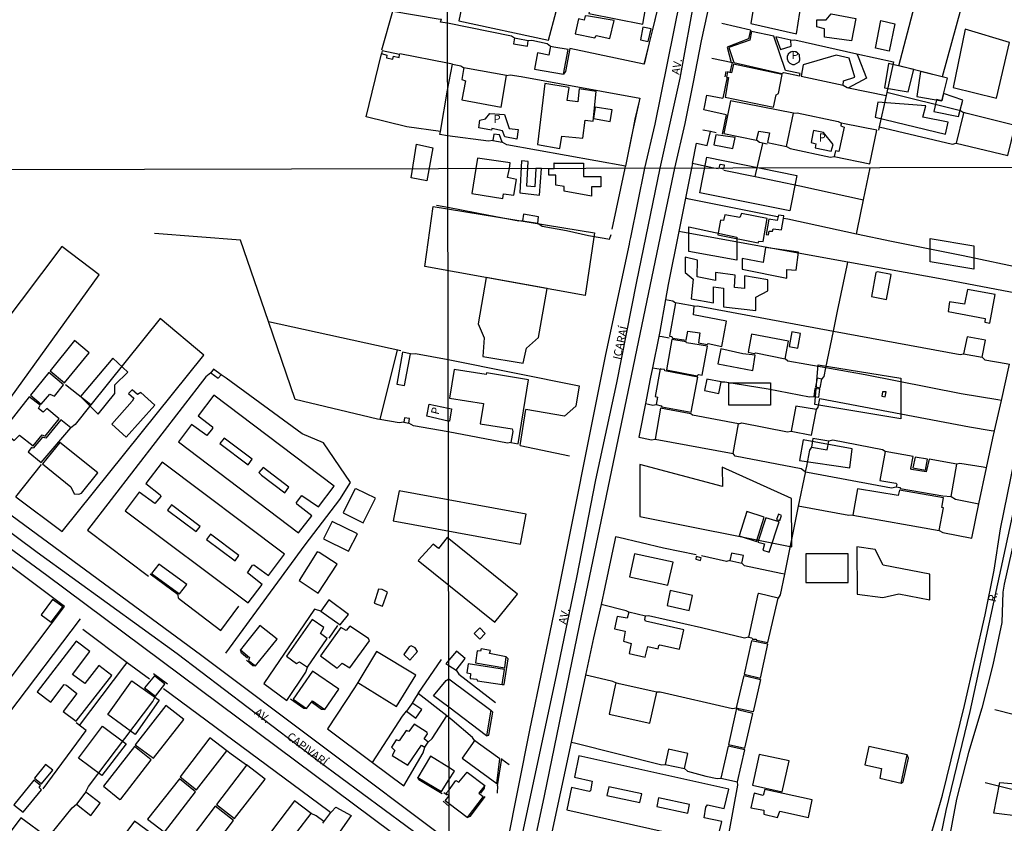
# Model space of a CAD drawing. Units: millimetres. Extents: x 175895 to 178313, y 1668726 to 1671506.
# Drawn here: x 176729 to 177033, y 1670743 to 1670992 of the extents above; entities that cross this region are included whole.
import ezdxf
from ezdxf.enums import TextEntityAlignment as Align

# ---------------------------------------------------------------- set-up
doc = ezdxf.new("R2010")
doc.units = ezdxf.units.MM
doc.header["$MEASUREMENT"] = 0
for name, color, linetype in [('EDIFICACAO_REFERENCIAL', 30, 'Continuous'), ('IMAGEM', 7, 'Continuous'), ('V-AREA_VERDE', 3, 'Continuous'), ('V-EDIFICACAO', 2, 'Continuous'), ('V-EIXO_DE_LOGRADOURO', 3, 'Continuous'), ('V-ESCADA', 253, 'Continuous'), ('V-LOTE', 1, 'Continuous'), ('V-NOME_DOS_LOGRADOUROS', 7, 'Continuous'), ('V-QUADRA', 21, 'Continuous'), ('V-TESTADA', 5, 'Continuous'), ('X-LIMITE_1000', 255, 'Continuous')]:
    doc.layers.add(name, color=color, linetype=linetype)
picture_1 = doc.add_image_def('image1.jpg', size_in_pixel=(4028, 4631))

msp = doc.modelspace()

# ---------------------------------------------------------------- linework, layer by layer
at = {"layer": 'EDIFICACAO_REFERENCIAL'}
for points in [[(177013.77, 1670973.91), (177000.38, 1670977.32), (177005.22, 1670995.83), (177005.22, 1670995.83), (177002.86, 1670996.87), (177004.45, 1671003.82), (177019.56, 1670995.01), (177013.77, 1670973.91)], [(176864.28, 1670991.23), (176892.05, 1670985.24), (176894.4, 1670994.13), (176866.27, 1671000.66), (176864.28, 1670991.23)], [(176954.6, 1670990.38), (176968.69, 1670987.26), (176970.3, 1670997.17), (176958.55, 1671000.23), (176957.94, 1670996.39), (176955.26, 1670996.67), (176955.6, 1670999.84), (176951.37, 1671000.29), (176950.98, 1670995.61), (176955.32, 1670994.89), (176954.6, 1670990.38)], [(176979.45, 1670993.45), (176987.03, 1670991.94), (176985.76, 1670985.12), (176977.42, 1670986.21), (176977.42, 1670988.82), (176974.98, 1670989.41), (176974.98, 1670991.52), (176977.93, 1670991.52), (176979.45, 1670993.45)], [(176994.78, 1670991.35), (176999.07, 1670990.34), (176997.39, 1670981.83), (176993.09, 1670982.76), (176994.78, 1670991.35)], [(177017.18, 1670970.63), (177030.56, 1670967.3), (177034.58, 1670984.58), (177020.89, 1670988.71), (177017.18, 1670970.63)], [(177003.19, 1670969.26), (177004.95, 1670976.16), (176997.18, 1670978.11), (176995.91, 1670970.53), (177003.19, 1670969.26)], [(177007.07, 1670975.61), (177005.87, 1670967.84), (177013.62, 1670966.57), (177015.39, 1670973.49), (177007.07, 1670975.61)], [(176888.67, 1670953.07), (176895.53, 1670951.76), (176896.14, 1670955.58), (176902.66, 1670954.98), (176903.36, 1670960.54), (176903.36, 1670960.54), (176905.79, 1670960.19), (176906.75, 1670969.4), (176901.52, 1670970.18), (176901.1, 1670966.22), (176897.76, 1670966.63), (176898.39, 1670970.6), (176890.84, 1670971.83), (176888.67, 1670953.07)], [(177011.96, 1670966.85), (177011.2, 1670963.24), (177018.81, 1670961.68), (177020.16, 1670966.72), (177014.19, 1670968.8), (177013.62, 1670966.57), (177011.97, 1670966.92)], [(177015.58, 1670959.92), (177007.76, 1670961.52), (177008.72, 1670964.95), (176993.84, 1670966.1), (176993.08, 1670961.52), (177014.82, 1670956.18), (177015.58, 1670959.92)], [(176851.2, 1670953.14), (176856.25, 1670952), (176854.41, 1670941.78), (176849.59, 1670942.69), (176851.2, 1670953.14)], [(176885.7, 1670947.8), (176883.64, 1670947.99), (176883.19, 1670938.03), (176889.23, 1670937.38), (176889.88, 1670945.57), (176888.08, 1670945.56), (176887.75, 1670939.89), (176885.37, 1670940.15), (176885.7, 1670947.8)], [(176893.69, 1670947.29), (176902.8, 1670947.29), (176902.8, 1670943.16), (176908.25, 1670943.16), (176908.25, 1670939.96), (176905.34, 1670939.96), (176905.34, 1670937.05), (176896.88, 1670938.55), (176896.88, 1670940.06), (176894.25, 1670940.43), (176894.25, 1670943.53), (176892.09, 1670943.53), (176892.09, 1670945.57), (176893.78, 1670945.58), (176893.78, 1670947.29)], [(176941.02, 1670949.06), (176968.84, 1670943.45), (176966.64, 1670932.48), (176938.83, 1670938.09), (176941.02, 1670949.06)], [(176856.37, 1670933.89), (176906.2, 1670925.76), (176903.32, 1670906.36), (176853.75, 1670915.28), (176856.37, 1670933.89)], [(176935.39, 1670919.99), (176935.39, 1670927.54), (176950.28, 1670924.37), (176950.28, 1670917.3), (176935.39, 1670919.99)], [(177010.06, 1670924.01), (177023.55, 1670921.73), (177023.55, 1670914.52), (177010.06, 1670916.8), (177010.06, 1670924.01)], [(176703.97, 1670871.78), (176716.91, 1670862.63), (176753.1, 1670912.71), (176741.58, 1670921.5), (176703.97, 1670871.78)], [(176958.38, 1670916.5), (176951.91, 1670917.76), (176951.91, 1670914.53), (176965.74, 1670911.66), (176965.74, 1670914.35), (176968.62, 1670914.17), (176969.34, 1670919.74), (176959.1, 1670921.17), (176958.38, 1670916.5)], [(176943.67, 1670910.97), (176937.96, 1670912.09), (176938.06, 1670917.28), (176934.29, 1670918.2), (176934.29, 1670913.41), (176936.74, 1670911.37), (176936.12, 1670905.36), (176943.06, 1670904.04), (176943.06, 1670909.03), (176946.12, 1670908.62), (176946.12, 1670902.82), (176956.11, 1670901.7), (176956.11, 1670905.87), (176959.88, 1670907.81), (176959.88, 1670911.17), (176952.64, 1670912.39), (176952.64, 1670908.52), (176949.58, 1670908.83), (176949.79, 1670912.6), (176943.67, 1670913.41), (176943.67, 1670910.97)], [(176872.72, 1670911.86), (176870.32, 1670897.56), (176872.16, 1670893.23), (176871.73, 1670887.48), (176884.17, 1670885.39), (176885.22, 1670890.11), (176888.97, 1670893.34), (176891.59, 1670908.47), (176872.72, 1670911.86)], [(176747.34, 1670875.12), (176752.8, 1670869.66), (176757.95, 1670876.03), (176757.95, 1670878.75), (176761.9, 1670882.69), (176757.35, 1670886.94), (176747.34, 1670875.12)], [(176974.35, 1670872.67), (176975.42, 1670884.89), (177000.96, 1670880.82), (177000.96, 1670868.17), (176974.35, 1670872.67)], [(176947.74, 1670879.32), (176960.62, 1670879.32), (176960.62, 1670872.46), (176947.74, 1670872.46), (176947.74, 1670879.32)], [(176970.8, 1670861.7), (176969.68, 1670855.34), (176985.22, 1670853.09), (176985.97, 1670858.89), (176970.8, 1670861.7)], [(176920.24, 1670854.1), (176920.24, 1670838.03), (176967.24, 1670828.6), (176967.19, 1670843.58), (176945.74, 1670853.28), (176945.78, 1670847.25), (176920.24, 1670854.1)], [(176844.04, 1670836.7), (176883.37, 1670829.44), (176885.09, 1670838.73), (176845.89, 1670845.97), (176844.04, 1670836.7)], [(176851.77, 1670824.44), (176875.41, 1670805.36), (176882.42, 1670814.03), (176860.7, 1670831.56), (176857.96, 1670828.16), (176856.32, 1670829.49), (176851.77, 1670824.44)], [(177009.99, 1670820.23), (176995.5, 1670822.97), (176995.5, 1670822.97), (176993.08, 1670827.82), (176987.41, 1670828.62), (176987.46, 1670814.01), (176995.4, 1670812.94), (177000.36, 1670814.08), (177009.99, 1670812.3), (177009.99, 1670820.23)], [(176984.67, 1670826.44), (176971.58, 1670826.44), (176971.58, 1670817.65), (176984.67, 1670817.65), (176984.67, 1670826.44)], [(176763.2, 1670787.26), (176771.64, 1670781.23), (176764.2, 1670770.58), (176755.76, 1670776.81), (176763.21, 1670787.25)], [(176754.15, 1670773.19), (176761.39, 1670767.77), (176753.95, 1670757.93), (176746.71, 1670763.35), (176754.15, 1670773.19)], [(177031.6, 1670755.74), (177040.02, 1670755.08), (177038.05, 1670745.27), (177029.68, 1670746.33), (177031.6, 1670755.74)]]:
    msp.add_lwpolyline(points, close=True, dxfattribs=at)
at = {"layer": 'V-AREA_VERDE'}
msp.add_lwpolyline([(176647.36, 1670741.49), (176675.09, 1670721.18), (176675.09, 1670721.18), (176742.41, 1670810.24), (176694.69, 1670845.84), (176680.06, 1670855.69), (176673.32, 1670861.33), (176663.5, 1670868.65), (176661.52, 1670869.8), (176660.29, 1670869.96), (176659.15, 1670869.43), (176658.1, 1670867.63), (176658.71, 1670848.85), (176657.65, 1670838.39), (176655.1, 1670830.79), (176653.3, 1670827.83), (176606.89, 1670778.39), (176606.06, 1670776), (176606.21, 1670775.08), (176607.36, 1670772.86), (176610.53, 1670769.98), (176647.36, 1670741.49)], close=True, dxfattribs=at)
at = {"layer": 'V-EDIFICACAO'}
for points in [[(176907.79, 1671011.17), (176906.64, 1671005.09), (176904.99, 1671005.14), (176903.24, 1670995.91), (176904.86, 1670995.49), (176904.48, 1670993.53), (176921.22, 1670990.22), (176922.79, 1670999.19), (176921.35, 1670999.53), (176922.88, 1671007.98), (176907.79, 1671011.17)], [(176903.41, 1670992.85), (176903.27, 1670992.28), (176903.07, 1670991.49), (176901.29, 1670991.88), (176900.27, 1670987.24), (176906.3, 1670985.97), (176906.77, 1670986.69), (176910.94, 1670985.76), (176912.3, 1670991.37), (176904.43, 1670992.68), (176903.41, 1670992.85)], [(176921.18, 1670989.28), (176920.46, 1670985.33), (176922.84, 1670984.82), (176923.73, 1670988.82), (176921.18, 1670989.28)], [(176954.8, 1670987.92), (176954.33, 1670985.29), (176947.83, 1670982.99), (176949.31, 1670978.4), (176964.19, 1670975), (176964.82, 1670975.3), (176969.67, 1670974.28), (176969.8, 1670975), (176965.33, 1670975.9), (176961.68, 1670986.48), (176954.8, 1670987.92)], [(176962.32, 1670986.27), (176963.72, 1670982.44), (176967.03, 1670983.38), (176966.99, 1670985.25), (176962.32, 1670986.27)], [(176881.48, 1670985.88), (176881.39, 1670985.34), (176881.19, 1670984.1), (176885.48, 1670983.42), (176885.73, 1670985.08), (176882.55, 1670985.68), (176881.48, 1670985.88)], [(176892.62, 1670983.33), (176892.55, 1670982.93), (176892.15, 1670980.61), (176888.58, 1670981.34), (176887.65, 1670976.36), (176896.7, 1670974.75), (176898.06, 1670982.4), (176893.64, 1670983.16), (176892.62, 1670983.33)], [(176840.59, 1670982), (176840.38, 1670981.11), (176842.03, 1670980.68), (176841.91, 1670979.83), (176843.86, 1670979.45), (176844.07, 1670980.34), (176845.82, 1670979.96), (176845.94, 1670980.89), (176840.59, 1670982)], [(176966.86, 1670981.6), (176966.11, 1670980.93), (176965.86, 1670980.19), (176965.83, 1670979.5), (176966.14, 1670978.7), (176966.7, 1670978.14), (176967.44, 1670977.71), (176968.05, 1670977.73), (176969.51, 1670978.63), (176969.74, 1670979.22), (176969.61, 1670980.75), (176969.02, 1670981.36), (176968.36, 1670981.7), (176967.44, 1670981.8), (176966.86, 1670981.6)], [(176980.97, 1670980.66), (176970.82, 1670977.64), (176970.18, 1670974.15), (176983.14, 1670971.35), (176983.23, 1670972.75), (176986.8, 1670973.86), (176985.01, 1670979.72), (176980.97, 1670980.66)], [(176948.12, 1670975.33), (176947.4, 1670975.51), (176947.02, 1670973.86), (176947.7, 1670973.73), (176946.64, 1670967.61), (176961.64, 1670964.59), (176962.44, 1670968.42), (176963.17, 1670968.84), (176964.31, 1670974.66), (176949.23, 1670977.89), (176948.59, 1670975.22)], [(176865.8, 1670976.7), (176865.71, 1670976.16), (176865.21, 1670973.13), (176866.31, 1670972.71), (176865.21, 1670966.84), (176877.36, 1670964.59), (176879.06, 1670974.32), (176866.95, 1670976.49), (176865.8, 1670976.7)], [(176948.34, 1670966.55), (176946.25, 1670956.47), (176956.33, 1670954.35), (176957.05, 1670957.15), (176960.32, 1670956.6), (176959.72, 1670953.63), (176965.67, 1670952.4), (176967.76, 1670962.68), (176948.34, 1670966.55)], [(176870.52, 1670958.15), (176870.77, 1670960.58), (176872.56, 1670960.98), (176873.91, 1670962.62), (176878.46, 1670962.26), (176879.89, 1670958.02), (176882.62, 1670957.66), (176882.19, 1670954.62), (176878.54, 1670955.44), (176877.82, 1670957.28), (176874.5, 1670957.97), (176874.4, 1670957.46), (176870.52, 1670958.15)], [(176906.43, 1670964.55), (176905.92, 1670961.11), (176911.11, 1670960.17), (176911.66, 1670963.7), (176906.43, 1670964.55)], [(177020.37, 1670962.89), (177020.23, 1670962.32), (177018.12, 1670953.42), (177034.1, 1670949.63), (177036.31, 1670958.94), (177021.44, 1670962.62), (177020.37, 1670962.89)], [(176982.59, 1670959.62), (176982.42, 1670958.97), (176982.38, 1670958.81), (176983.4, 1670958.34), (176981.82, 1670950.87), (176980.76, 1670951.08), (176980.38, 1670949.34), (176991.39, 1670947.08), (176993.51, 1670957.41), (176983.6, 1670959.42), (176982.59, 1670959.62)], [(176875.07, 1670956.22), (176874.81, 1670954.31), (176877.74, 1670953.71), (176876.85, 1670956.01), (176875.07, 1670956.22)], [(176943.75, 1670956.05), (176943.19, 1670952.95), (176949.06, 1670951.8), (176949.7, 1670955.16), (176943.75, 1670956.05)], [(176973.97, 1670957.4), (176973.76, 1670956.4), (176973.21, 1670953.64), (176974.67, 1670953.21), (176974.46, 1670951.98), (176979.39, 1670950.93), (176980.03, 1670953.03), (176977.1, 1670956.71), (176974.97, 1670957.18), (176973.97, 1670957.4)], [(176870.05, 1670948.83), (176869.57, 1670945.59), (176868.34, 1670937.89), (176877.89, 1670936.32), (176878.09, 1670937.82), (176881.28, 1670937.32), (176882.11, 1670942.21), (176879.37, 1670942.83), (176879.92, 1670945.61), (176880.17, 1670947.34), (176870.05, 1670948.83)], [(176945.06, 1670946.96), (176946.38, 1670946.74), (176946.23, 1670945.75), (176946.18, 1670945.44), (176944.8, 1670945.74), (176945.06, 1670946.96)], [(176884.3, 1670931.47), (176883.96, 1670929.47), (176888.68, 1670928.75), (176888.98, 1670930.66), (176884.3, 1670931.47)], [(176946.56, 1670931.26), (176946.18, 1670929.51), (176945.16, 1670929.6), (176944.39, 1670925.13), (176956.81, 1670922.67), (176957.07, 1670923.18), (176958.39, 1670923.05), (176959.62, 1670930.15), (176951.75, 1670931.72), (176951.24, 1670930.41), (176946.56, 1670931.26)], [(176964.67, 1670930.17), (176964.81, 1670930.92), (176963.19, 1670931.17), (176962.77, 1670929.56), (176960.13, 1670929.98), (176959.28, 1670925.22), (176960.09, 1670925.13), (176960.3, 1670926.24), (176961.24, 1670926.2), (176961.49, 1670927), (176964.04, 1670926.62)], [(176993.73, 1670913.65), (176993.22, 1670913.48), (176991.9, 1670905.99), (176996.54, 1670905.14), (176997.94, 1670912.88), (176993.73, 1670913.65)], [(177020.7, 1670903.61), (177016.06, 1670904.38), (177015.64, 1670901.4), (177027.03, 1670899.19), (177026.91, 1670898.08), (177028.48, 1670897.74), (177030.1, 1670906.67), (177021.63, 1670908.2), (177020.7, 1670903.61)], [(176931.34, 1670904.12), (176931.22, 1670903.47), (176929.42, 1670893.74), (176930.19, 1670893.62), (176930.32, 1670893.19), (176934.61, 1670892.51), (176935.12, 1670895.36), (176938.82, 1670894.76), (176938.44, 1670891.7), (176941.08, 1670891.19), (176941.37, 1670891.49), (176945.67, 1670890.55), (176947.07, 1670898.42), (176936.82, 1670900.38), (176937.08, 1670903.06), (176932.47, 1670903.91), (176931.34, 1670904.12)], [(176967.23, 1670895.06), (176966.47, 1670890.6), (176969.15, 1670890.09), (176969.96, 1670894.59), (176967.23, 1670895.06)], [(176737.93, 1670883), (176742.4, 1670879.37), (176749.99, 1670888.64), (176745.45, 1670892.42), (176737.93, 1670883)], [(176934.74, 1670891.7), (176934.61, 1670892), (176930.15, 1670892.77), (176928.49, 1670883.37), (176938.01, 1670881.49), (176938.4, 1670881.96), (176939.59, 1670881.75), (176941.2, 1670890.72), (176934.74, 1670891.7)], [(176954.81, 1670894.34), (176953.79, 1670888.81), (176955.67, 1670888.43), (176956.09, 1670888.64), (176965.24, 1670886.81), (176966.21, 1670892.21), (176954.81, 1670894.34)], [(177021.51, 1670893.57), (177020.4, 1670888.34), (177026.14, 1670887.28), (177027.16, 1670892.51), (177021.51, 1670893.57)], [(176845.13, 1670878.94), (176847.47, 1670878.51), (176849.4, 1670888.32), (176846.84, 1670888.83), (176845.13, 1670878.94)], [(176952.14, 1670888.3), (176945.29, 1670889.87), (176944.39, 1670885.19), (176955.16, 1670883.15), (176955.88, 1670887.87), (176952.14, 1670888.3)], [(176788.41, 1670883.61), (176787.65, 1670882.44), (176789.9, 1670880.74), (176790.8, 1670881.85), (176788.41, 1670883.61)], [(176862.86, 1670883.49), (176861.37, 1670874.65), (176871.88, 1670872.95), (176870.94, 1670866.65), (176880.77, 1670865.08), (176880.98, 1670864.27), (176880.34, 1670860.91), (176882.6, 1670860.53), (176885.87, 1670880.3), (176872.86, 1670882.43), (176872.77, 1670881.88), (176862.86, 1670883.49)], [(176926.85, 1670883.58), (176926.57, 1670883.62), (176925, 1670875.11), (176925.68, 1670874.86), (176925.3, 1670872.61), (176926.83, 1670872.27), (176927.08, 1670871.92), (176936.19, 1670870.27), (176938.18, 1670881.07), (176927.98, 1670883.03), (176927.85, 1670883.45)], [(176731.89, 1670875.49), (176735.19, 1670872.76), (176737.87, 1670875.85), (176739.25, 1670875.19), (176742.07, 1670878.76), (176737.49, 1670882.5), (176731.89, 1670875.49)], [(176941.03, 1670880.47), (176940.27, 1670876.94), (176944.73, 1670876.09), (176945.46, 1670879.67), (176941.03, 1670880.47)], [(176975.06, 1670880.77), (176974.55, 1670878.09), (176976.08, 1670877.79), (176976.59, 1670880.52), (176975.06, 1670880.77)], [(176763.25, 1670873.64), (176757.02, 1670866.61), (176761.43, 1670862.54), (176770.3, 1670872.41), (176765.99, 1670876.39), (176764.95, 1670875.73), (176763.29, 1670877.16), (176762.2, 1670876.04), (176763.78, 1670874.6), (176763.25, 1670873.64)], [(176974.42, 1670877.54), (176974.04, 1670875.11), (176975.57, 1670874.9), (176975.95, 1670877.41), (176974.42, 1670877.54)], [(176995.26, 1670876.6), (176995.09, 1670875.24), (176996.11, 1670875.03), (176996.45, 1670876.6), (176995.26, 1670876.6)], [(176734.35, 1670871.44), (176734.79, 1670872.42), (176731.45, 1670874.98), (176723.17, 1670864.5), (176726.81, 1670861.55), (176728.46, 1670863.17), (176732.64, 1670859.89), (176735.48, 1670863.3), (176736.38, 1670862.84), (176740.73, 1670868.19), (176736.85, 1670871.37), (176735.75, 1670870.3), (176734.35, 1670871.44)], [(176788.56, 1670875.53), (176783.72, 1670869.19), (176788.12, 1670865.72), (176788.12, 1670865.25), (176786.37, 1670863.05), (176781.68, 1670866.49), (176777.59, 1670861.1), (176814.74, 1670833), (176818.8, 1670838.25), (176814.25, 1670841.85), (176814.12, 1670842.32), (176815.79, 1670844.5), (176820.9, 1670841.02), (176825.77, 1670847.35), (176788.56, 1670875.53)], [(176861.02, 1670871.54), (176862.07, 1670871.34), (176861.45, 1670867.45), (176861.02, 1670867.54), (176854.41, 1670869), (176855.14, 1670872.77), (176861.02, 1670871.54)], [(176926.7, 1670871.5), (176925.04, 1670861.93), (176949.12, 1670857.46), (176950.77, 1670866.69), (176936.57, 1670869.37), (176936.06, 1670869.76), (176926.7, 1670871.5)], [(176968.47, 1670872.14), (176967.02, 1670864.4), (176973.4, 1670863.16), (176974.93, 1670871.07), (176968.47, 1670872.14)], [(176735.55, 1670862.56), (176732.65, 1670859.19), (176732.12, 1670859.3), (176731.09, 1670857.96), (176735.16, 1670854.72), (176744.27, 1670865.44), (176741.18, 1670867.89), (176736.58, 1670862.28), (176735.55, 1670862.56)], [(176847.49, 1670868.56), (176847.25, 1670867.15), (176848.79, 1670866.85), (176849.08, 1670868.28), (176847.49, 1670868.56)], [(176791.78, 1670862.27), (176790.43, 1670860.59), (176799.13, 1670854.02), (176800.38, 1670855.75), (176791.78, 1670862.27)], [(176973.74, 1670862.14), (176973.36, 1670859.46), (176978.16, 1670858.65), (176978.72, 1670861.33), (176973.74, 1670862.14)], [(176740.91, 1670860.87), (176735.56, 1670854.3), (176744.37, 1670847.23), (176745.35, 1670844.98), (176746.75, 1670844.91), (176747.59, 1670845.27), (176752.64, 1670851.54), (176740.91, 1670860.87)], [(177008.79, 1670851.81), (177004.32, 1670852.57), (177004.07, 1670852.87), (177004.75, 1670856.57), (176996.16, 1670858.1), (176994.5, 1670849.13), (176999.47, 1670848.32), (176999.73, 1670848.06), (176999.56, 1670847.17), (177000.75, 1670846.96), (177000.75, 1670846.66), (177013.93, 1670844.36), (177016.53, 1670844.19), (177018.32, 1670854.15), (177009.72, 1670855.72), (177008.79, 1670851.81)], [(177005.39, 1670856.4), (177004.66, 1670853.08), (177008.62, 1670852.36), (177009.17, 1670855.76), (177005.39, 1670856.4)], [(176772.51, 1670854.83), (176767.5, 1670848.25), (176771.99, 1670844.74), (176772.12, 1670844.24), (176770.29, 1670842.07), (176765.5, 1670845.57), (176761.11, 1670839.74), (176799.17, 1670811.29), (176803.44, 1670817.04), (176798.93, 1670820.64), (176800.48, 1670822.99), (176800.88, 1670823.09), (176805.49, 1670819.78), (176810.44, 1670826.38), (176772.51, 1670854.83)], [(176803.75, 1670853.2), (176802.46, 1670851.67), (176803.26, 1670850.76), (176810.49, 1670845.36), (176811.78, 1670847.1), (176803.75, 1670853.2)], [(176832.58, 1670846.61), (176832.1, 1670846.5), (176828.52, 1670839.2), (176834.7, 1670836.1), (176838.48, 1670843.65), (176832.58, 1670846.61)], [(177000.58, 1670846.15), (177000.2, 1670844.53), (176987.61, 1670846.58), (176986.08, 1670838.41), (177012.87, 1670833.73), (177014.19, 1670840.71), (177013.68, 1670840.83), (177014.19, 1670843.81), (177000.58, 1670846.15)], [(176775.49, 1670841.58), (176774.18, 1670839.93), (176783.12, 1670833.34), (176784.28, 1670834.97), (176775.49, 1670841.58)], [(176953.37, 1670839.52), (176950.94, 1670831.99), (176956.3, 1670830.33), (176958.69, 1670837.77), (176953.37, 1670839.52)], [(176959.2, 1670837.6), (176956.77, 1670830.07), (176958.81, 1670829.52), (176958.3, 1670827.61), (176960.22, 1670826.97), (176963.32, 1670836.33), (176959.2, 1670837.6)], [(176963.15, 1670838.75), (176962.51, 1670837.09), (176963.53, 1670836.79), (176964.04, 1670838.28), (176963.15, 1670838.75)], [(176825.17, 1670836.47), (176822.46, 1670831.15), (176830.17, 1670827.32), (176832.92, 1670832.63), (176825.17, 1670836.47)], [(176787.51, 1670832.54), (176786.24, 1670830.89), (176795.11, 1670824.28), (176796.29, 1670825.97), (176787.51, 1670832.54)], [(176821.15, 1670826.94), (176820.51, 1670827.08), (176814.95, 1670818.26), (176820.8, 1670814.35), (176826.63, 1670823.27), (176821.15, 1670826.94)], [(176918.62, 1670826.5), (176917.09, 1670819.4), (176928.91, 1670816.8), (176930.57, 1670823.86), (176918.62, 1670826.5)], [(176937.72, 1670825.65), (176937.55, 1670824.84), (176939.04, 1670824.46), (176939.25, 1670825.27), (176937.72, 1670825.65)], [(176948.65, 1670826.67), (176948.14, 1670824.42), (176951.8, 1670823.57), (176952.31, 1670825.99), (176948.65, 1670826.67)], [(176771.57, 1670823.25), (176769.29, 1670820.44), (176777.95, 1670814.13), (176780.2, 1670817.03), (176771.57, 1670823.25)], [(176840.57, 1670815.41), (176839.48, 1670815.55), (176838.1, 1670811.25), (176840.67, 1670810.26), (176842.22, 1670814.6), (176840.57, 1670815.41)], [(176929.68, 1670815.1), (176928.74, 1670810.51), (176935.51, 1670808.98), (176936.53, 1670813.57), (176929.68, 1670815.1)], [(176957.03, 1670814.17), (176956.73, 1670814), (176953.88, 1670800.68), (176954.9, 1670800.47), (176955.11, 1670800.05), (176956.18, 1670800.09), (176956.35, 1670799.79), (176959.88, 1670799.11), (176963.07, 1670812.81), (176957.03, 1670814.17)], [(176824.06, 1670812.27), (176821.59, 1670808.76), (176827.61, 1670804.48), (176830.14, 1670807.71), (176824.06, 1670812.27)], [(176922.02, 1670805.62), (176921.81, 1670806.17), (176922.07, 1670807.23), (176916.83, 1670808.42), (176916.32, 1670806.55), (176913.26, 1670807.15), (176912.41, 1670803.32), (176915.77, 1670802.6), (176915.18, 1670799.45), (176917.6, 1670798.77), (176916.92, 1670795.67), (176921.9, 1670794.52), (176922.79, 1670797.79), (176925.94, 1670797.11), (176926.11, 1670798.17), (176926.45, 1670798.34), (176932.57, 1670796.98), (176933.85, 1670802.98), (176922.02, 1670805.62)], [(176799.05, 1670799.71), (176796.81, 1670796.81), (176799.53, 1670794.47), (176799.24, 1670793.53), (176801.47, 1670791.81), (176808.08, 1670800.07), (176802.76, 1670804.35), (176799.05, 1670799.71)], [(176811.05, 1670794.85), (176814.15, 1670792.61), (176815, 1670793.04), (176817.53, 1670791.39), (176823.59, 1670800.26), (176821.47, 1670801.83), (176822.51, 1670803.68), (176818.95, 1670806.17), (176811.05, 1670794.85)], [(176829.45, 1670802.76), (176827.82, 1670803.67), (176821.53, 1670794.92), (176826.67, 1670791.14), (176828.19, 1670792.7), (176830.61, 1670791.23), (176836.72, 1670799.63), (176836.34, 1670800.26), (176830.6, 1670804.09), (176829.45, 1670802.76)], [(176868.99, 1670801.87), (176870.77, 1670800.09), (176872.39, 1670801.83), (176870.77, 1670803.58), (176868.99, 1670801.87)], [(176744.82, 1670789.22), (176750.21, 1670796.3), (176745.94, 1670799.52), (176733.87, 1670783.82), (176738.14, 1670780.63), (176742.3, 1670786.05), (176742.93, 1670785.92), (176746.19, 1670783.29), (176741.98, 1670777.69), (176746.01, 1670774.75), (176756.98, 1670788.85), (176752.97, 1670791.99), (176748.65, 1670786.44), (176744.82, 1670789.22)], [(176849.58, 1670798), (176848.93, 1670797.74), (176847.3, 1670795.31), (176849.17, 1670793.59), (176851.55, 1670796.27), (176850.82, 1670797.45), (176849.58, 1670798)], [(176954.81, 1670799.62), (176952.48, 1670789.29), (176957.58, 1670788.09), (176959.83, 1670798.51), (176954.81, 1670799.62)], [(176833.09, 1670786.65), (176844.99, 1670779.29), (176850.96, 1670788.92), (176838.88, 1670796.3), (176833.06, 1670786.67)], [(176861.18, 1670793.57), (176860.32, 1670792.48), (176861.17, 1670791.95), (176863.46, 1670790.54), (176866.24, 1670794.08), (176863.54, 1670796.39), (176861.18, 1670793.57)], [(176871.24, 1670797.07), (176870.98, 1670796.39), (176869.96, 1670796.52), (176869.41, 1670792.73), (176878.47, 1670791.28), (176878.94, 1670794.64), (176873.83, 1670795.71), (176874.05, 1670796.64), (176871.24, 1670797.07)], [(176867.16, 1670792.52), (176866.73, 1670789.71), (176867.88, 1670789.5), (176867.79, 1670787.92), (176869.84, 1670787.71), (176870.09, 1670787.2), (176877.7, 1670786.05), (176878.38, 1670790.73), (176867.16, 1670792.52)], [(176767.11, 1670785.1), (176770.51, 1670782.48), (176773.36, 1670786.17), (176770.14, 1670788.73), (176767.11, 1670785.1)], [(176818.72, 1670780.58), (176819.06, 1670781), (176822.82, 1670778.39), (176827.14, 1670784.59), (176819.02, 1670790.18), (176813.03, 1670781.57), (176817.16, 1670778.65)], [(176950.14, 1670778.74), (176950.27, 1670779.32), (176952.48, 1670788.82), (176957.54, 1670787.63), (176955.33, 1670777.63), (176950.93, 1670778.57), (176950.14, 1670778.74), (176949.81, 1670777.32), (176947.67, 1670767.55), (176952.77, 1670766.36), (176955.16, 1670777.08), (176950.93, 1670778.11)], [(176861.19, 1670787.86), (176874.24, 1670778.14), (176872.81, 1670770.21), (176861.21, 1670779.07), (176856.46, 1670782.53), (176860.43, 1670787.29), (176861.19, 1670787.86)], [(176912.84, 1670786.56), (176912.67, 1670785.79), (176910.75, 1670776.87), (176923.38, 1670774.1), (176925.51, 1670783.71), (176913.87, 1670786.33), (176912.84, 1670786.56)], [(176764.24, 1670767.47), (176769.88, 1670763.26), (176779.24, 1670775.25), (176773.73, 1670779.57), (176764.24, 1670767.47)], [(176849.86, 1670780.36), (176849.63, 1670780.02), (176848.13, 1670777.82), (176850.98, 1670775.71), (176852.88, 1670778.37), (176850.38, 1670780.02), (176849.86, 1670780.36)], [(176848.81, 1670771.53), (176848, 1670771.81), (176845.84, 1670768.64), (176844.9, 1670768.93), (176843.47, 1670766.7), (176844.51, 1670765.67), (176843.72, 1670764.13), (176848.49, 1670761.12), (176852.74, 1670767.37), (176853.8, 1670766.74), (176854.86, 1670768.27), (176853.53, 1670769.24), (176854.6, 1670770.86), (176854.51, 1670771.23), (176850.5, 1670773.79), (176848.81, 1670771.53)], [(176792.52, 1670765.57), (176792.56, 1670765.62), (176787.33, 1670769.6), (176778.13, 1670757.52), (176783.19, 1670753.52)], [(176869.16, 1670768.74), (176868.52, 1670767.84), (176865.29, 1670763.3), (176876, 1670755.43), (176876.98, 1670763.09), (176870.41, 1670767.84), (176869.16, 1670768.74)], [(176947.54, 1670767), (176945.33, 1670757.13), (176950.48, 1670755.94), (176952.69, 1670765.89), (176947.54, 1670767)], [(176763.99, 1670766.89), (176754.47, 1670754.63), (176759.49, 1670750.58), (176759.82, 1670750.64), (176769.21, 1670762.78), (176763.99, 1670766.89)], [(176862.93, 1670759.26), (176861.25, 1670760.47), (176855.53, 1670763.92), (176851.63, 1670757.37), (176858.97, 1670752.96), (176861.24, 1670756.63), (176862.93, 1670759.26)], [(176901.44, 1670764.02), (176900.03, 1670757.47), (176905.52, 1670756.15), (176905.01, 1670753.22), (176904.63, 1670752.96), (176899.18, 1670754.24), (176897.65, 1670747.35), (176943.97, 1670736.93), (176945.59, 1670743.69), (176940.14, 1670744.84), (176940.65, 1670748.16), (176941.16, 1670748.92), (176946.35, 1670747.73), (176947.8, 1670753.73), (176901.44, 1670764.02)], [(176929.17, 1670766.06), (176928.15, 1670761.3), (176934.1, 1670760.07), (176935.12, 1670764.74), (176929.17, 1670766.06)], [(176957.2, 1670764.45), (176955.11, 1670755), (176964.26, 1670752.92), (176966.47, 1670762.45), (176957.2, 1670764.45)], [(176991.09, 1670766.87), (176989.82, 1670761.21), (176994.97, 1670760.15), (176994.5, 1670757.09), (177001.09, 1670755.6), (177002.92, 1670764.36), (176991.09, 1670766.87)], [(176733.04, 1670757.08), (176735.22, 1670755.34), (176738.71, 1670759.62), (176736.51, 1670761.36), (176733.04, 1670757.08)], [(176798.61, 1670761.13), (176789.34, 1670748.97), (176794.97, 1670744.61), (176804.4, 1670756.81), (176798.69, 1670761.24)], [(176861.27, 1670753.56), (176863.37, 1670756.42), (176864.29, 1670755.89), (176866.91, 1670758.97), (176872.31, 1670754.88), (176870.53, 1670752.5), (176871.84, 1670751.42), (176866.91, 1670744.98), (176861.27, 1670749.19), (176860.09, 1670750.11), (176861.26, 1670751.67), (176860.33, 1670752.49), (176861.27, 1670753.56)], [(176726.69, 1670748.91), (176729.57, 1670746.62), (176735.2, 1670753.5), (176734.57, 1670754.21), (176734.91, 1670754.88), (176732.83, 1670756.51), (176726.69, 1670748.91)], [(176768.07, 1670744.47), (176773.25, 1670740.46), (176782.91, 1670752.94), (176777.87, 1670756.92), (176768.07, 1670744.47)], [(176748.93, 1670752.9), (176748.63, 1670752.51), (176746.04, 1670749.08), (176750.47, 1670745.6), (176753.37, 1670749.36), (176749.42, 1670752.51), (176748.93, 1670752.9)], [(176910.71, 1670754.49), (176910.11, 1670751.81), (176920.24, 1670749.56), (176920.92, 1670752.28), (176910.71, 1670754.49)], [(176958.94, 1670753.64), (176958.43, 1670751.81), (176955.62, 1670752.45), (176954.6, 1670747.99), (176958.56, 1670747.18), (176958.56, 1670745.99), (176962.81, 1670745.01), (176963.58, 1670746.92), (176972.38, 1670745.01), (176973.53, 1670750.41), (176958.94, 1670753.64)], [(176811.19, 1670736.38), (176814.22, 1670740.38), (176818.61, 1670746.18), (176813.51, 1670750.09), (176804.13, 1670737.72), (176809.22, 1670733.78)], [(176926.06, 1670751.09), (176925.55, 1670748.37), (176935.08, 1670746.29), (176935.59, 1670748.96), (176926.06, 1670751.09)], [(176779.57, 1670736.14), (176785.25, 1670731.64), (176794.66, 1670744.04), (176788.98, 1670748.46), (176779.57, 1670736.14)], [(176728.83, 1670744.82), (176725.57, 1670740.39), (176733.64, 1670734.36), (176736.96, 1670738.85), (176728.83, 1670744.82)]]:
    msp.add_lwpolyline(points, close=True, dxfattribs=at)
at = {"layer": 'V-EIXO_DE_LOGRADOURO'}
for points in [[(176879.75, 1670719.85), (176881.55, 1670728.28), (176894.58, 1670789.34), (176900.77, 1670819.2), (176906.65, 1670849.36), (176913.15, 1670879.37), (176919.19, 1670910.15), (176926.58, 1670945.71), (176932.76, 1670973.55), (176937.61, 1671000.23), (176943.85, 1671027.62), (176946.61, 1671040.85), (176948.23, 1671047.46), (176949.6, 1671053.08)], [(176998.39, 1670661.59), (177000.17, 1670670.56), (177003.23, 1670685.89), (177008.66, 1670716.51), (177015.01, 1670747.13), (177022.43, 1670777.75), (177036.05, 1670840.53), (177055.1, 1670935.15), (177058.06, 1670945.99), (177060.76, 1670959.45), (177063.51, 1670971.38), (177063.67, 1670972.07), (177065.22, 1670982.07)], [(176692.32, 1670857.88), (176695.24, 1670855.71), (176733.9, 1670827.04), (176777.24, 1670795.63), (176821.1, 1670762.27), (176861.31, 1670732.58), (176872, 1670725.2), (176879.75, 1670719.85)]]:
    msp.add_lwpolyline(points, dxfattribs=at)
at = {"layer": 'V-ESCADA'}
msp.add_lwpolyline([(176738.2, 1670805.32), (176741.86, 1670810.11), (176738.6, 1670812.41), (176735.1, 1670807.6), (176735.1, 1670807.6), (176738.2, 1670805.32)], close=True, dxfattribs=at)
at = {"layer": 'V-LOTE'}
for points in [[(176929.24, 1671009.73), (176929.25, 1671009.73), (176924.24, 1670988.95)], [(176840.49, 1670982.25), (176843.86, 1670994.24), (176857.88, 1670991.89), (176858.9, 1670991.72)], [(176881.48, 1670985.88), (176880.55, 1670986.54), (176860.77, 1670990.5), (176858.66, 1670990.89), (176858.9, 1670991.72)], [(176954.44, 1670988.41), (176945.58, 1670990.44)], [(176892.62, 1670983.33), (176891.64, 1670984.14), (176886.92, 1670985.13), (176885.73, 1670985.08)], [(176923.17, 1670984.46), (176921.56, 1670977.82), (176921.55, 1670977.82)], [(176966.99, 1670985.25), (176968.19, 1670985.41), (176987.36, 1670981.1)], [(176858.59, 1670957.04), (176848.18, 1670958.49), (176835.6, 1670961.55), (176840.38, 1670981.1)], [(176862.37, 1670977.87), (176860.79, 1670978.18), (176846.04, 1670981.1)], [(176921.55, 1670977.82), (176898.65, 1670982.69)], [(176987.36, 1670981.1), (176987.76, 1670980.08), (176990.33, 1670973.54), (176984.77, 1670970.54)], [(176987.36, 1670981.1), (176998.7, 1670978.54), (176996.39, 1670968.13)], [(176858.59, 1670957.04), (176860.81, 1670969.85), (176862.37, 1670977.87)], [(176862.37, 1670977.87), (176864.95, 1670977.36), (176865.8, 1670976.7)], [(176949.04, 1670978.28), (176942.5, 1670979.61)], [(176879.06, 1670974.32), (176880.19, 1670974.56), (176883.53, 1670974.04), (176920.28, 1670967.33), (176920.07, 1670966.44)], [(176983.14, 1670971.35), (176984.39, 1670970.62), (176984.77, 1670970.54)], [(176940.23, 1670964.53), (176940.98, 1670968.29), (176940.99, 1670968.29)], [(176940.99, 1670968.29), (176945.97, 1670967.35)], [(176984.77, 1670970.54), (176996.39, 1670968.13)], [(176996.39, 1670968.13), (176994.26, 1670958.49)], [(176996.64, 1670969.22), (177019.44, 1670963.57), (177020.37, 1670962.89)], [(176920.07, 1670966.44), (176918.77, 1670960.87), (176918.1, 1670957.58)], [(176946.99, 1670962.22), (176940.08, 1670963.77), (176940.23, 1670964.53)], [(176967.76, 1670962.68), (176968.9, 1670962.85), (176981.6, 1670960.18), (176982.59, 1670959.62)], [(176874.81, 1670954.31), (176873.43, 1670954.06), (176860.84, 1670955.68), (176858.43, 1670956.12), (176858.59, 1670957.04)], [(176918.1, 1670957.58), (176915.81, 1670946.34)], [(176936.52, 1670947.19), (176937.74, 1670953.42), (176941.11, 1670952.68), (176942.07, 1670957.02)], [(176942.07, 1670957.02), (176939.73, 1670957.48)], [(176943.87, 1670956.67), (176942.07, 1670957.02)], [(176994.26, 1670958.49), (176994.04, 1670957.5)], [(176994.26, 1670958.49), (177016.91, 1670953.14), (177018.12, 1670953.42)], [(176915.81, 1670946.34), (176879.11, 1670952.96), (176877.74, 1670953.71)], [(176955.94, 1670943.09), (176956.17, 1670944.09), (176956.55, 1670945.77), (176958.32, 1670953.37)], [(176959.67, 1670953.14), (176957.24, 1670953.66), (176956.33, 1670954.35)], [(176965.67, 1670952.4), (176966.76, 1670951.76), (176979.25, 1670949.12), (176980.38, 1670949.34)], [(176936.52, 1670947.19), (176936.23, 1670945.73), (176934.37, 1670936.39)], [(176944.52, 1670945.45), (176943.17, 1670945.74), (176937.52, 1670946.97), (176936.52, 1670947.19)], [(176911.72, 1670926.82), (176915.68, 1670945.68), (176915.81, 1670946.34)], [(176946.26, 1670945.07), (176955.94, 1670943.09)], [(176989.44, 1670935.92), (176991.5, 1670945.84)], [(176955.94, 1670943.09), (176969.76, 1670940.26), (176989.44, 1670935.92)], [(176934.37, 1670936.39), (176932.32, 1670926.1)], [(176962.83, 1670930.63), (176935.53, 1670936.16), (176934.37, 1670936.39)], [(176987.24, 1670925.33), (176987.45, 1670926.33), (176989.44, 1670935.92)], [(176883.96, 1670929.47), (176882.89, 1670929.27), (176873.58, 1670931.06), (176860.89, 1670933.5), (176857.34, 1670934.16)], [(176888.68, 1670928.75), (176890.05, 1670927.78), (176897.54, 1670926.43), (176904.44, 1670924.92), (176910.95, 1670923.72)], [(176987.24, 1670925.33), (176966, 1670929.89), (176964.67, 1670930.17)], [(176805.42, 1670898.31), (176796.79, 1670923.47), (176770.18, 1670925.49)], [(176932.32, 1670926.1), (176929.04, 1670909.7), (176928.22, 1670905.08)], [(176984.62, 1670916.64), (176933.46, 1670925.89), (176932.32, 1670926.1)], [(177040.78, 1670914.23), (177039.78, 1670914.44), (177020.2, 1670918.57), (176998.12, 1670922.99), (176987.24, 1670925.33)], [(176910.91, 1670923.73), (176911.41, 1670925.23)], [(176980.11, 1670895.33), (176981.38, 1670901.5), (176984.4, 1670915.61), (176984.62, 1670916.64)], [(177039.22, 1670906.58), (177014.85, 1670911.17), (176984.62, 1670916.64)], [(176928.22, 1670905.08), (176926.48, 1670895.23), (176926.17, 1670893.71)], [(176928.22, 1670905.08), (176930.47, 1670904.66), (176931.34, 1670904.12)], [(176937.08, 1670903.06), (176938.05, 1670903.13), (176980.11, 1670895.33)], [(176727.31, 1670844.11), (176741.68, 1670833.37), (176785.49, 1670887.86), (176771.93, 1670899.27), (176750.46, 1670872.49)], [(176839.9, 1670867.99), (176839.13, 1670868.12), (176813.7, 1670874.18), (176805.42, 1670898.31)], [(176805.42, 1670898.31), (176846.35, 1670889.34)], [(176977.76, 1670883.96), (176980.11, 1670895.33)], [(176980.11, 1670895.33), (177019.34, 1670888.06), (177020.4, 1670888.34)], [(176926.17, 1670893.71), (176924.16, 1670884.02)], [(176929.32, 1670893.17), (176927.17, 1670893.54), (176926.17, 1670893.71)], [(176845.2, 1670889.59), (176839.9, 1670867.99)], [(176849.4, 1670888.32), (176850.93, 1670888.38), (176860.98, 1670886.59), (176901.48, 1670878.43), (176900.44, 1670872.13), (176896.94, 1670869.06), (176884.99, 1670871.07)], [(176977.76, 1670883.96), (176966.07, 1670886.04), (176965.24, 1670886.81)], [(177026.14, 1670887.28), (177026.97, 1670886.47), (177033.59, 1670885.33), (177034.59, 1670885.16)], [(176924.16, 1670884.02), (176923.46, 1670880.61), (176921.99, 1670872.98)], [(176924.16, 1670884.02), (176925.5, 1670883.8), (176926.85, 1670883.58)], [(176976.59, 1670880.52), (176977.22, 1670881.34), (176977.76, 1670883.96)], [(177032.06, 1670873.91), (177030.96, 1670874.1), (177019.62, 1670875.99), (176989.9, 1670881.79), (176977.76, 1670883.96)], [(177032.06, 1670873.91), (177034.59, 1670885.16)], [(176787.65, 1670882.44), (176786.05, 1670881.19), (176749.5, 1670833.79), (176768.3, 1670819.53)], [(176792.24, 1670795.8), (176816.83, 1670829.25), (176827.54, 1670843.32), (176830.8, 1670848.54), (176822.43, 1670860.79), (176815.83, 1670863.55), (176792.38, 1670880.8), (176790.8, 1670881.85)], [(176945.46, 1670879.67), (176946.55, 1670879.64), (176959.99, 1670877.51), (176972.71, 1670875.03), (176974.04, 1670875.11)], [(176750.46, 1670872.49), (176742.69, 1670878.75)], [(176974.93, 1670871.07), (176975.41, 1670871.79), (176975.97, 1670874.53), (177022.19, 1670865.76), (177028.93, 1670864.64), (177029.93, 1670864.47)], [(177029.93, 1670864.47), (177032.06, 1670873.91)], [(176750.46, 1670872.49), (176745.65, 1670866.5), (176744.27, 1670865.44)], [(176921.99, 1670872.98), (176920.17, 1670863.55), (176919.99, 1670862.58), (176920.98, 1670862.36), (176923.87, 1670861.72), (176925.04, 1670861.93)], [(176921.99, 1670872.98), (176922.99, 1670872.75), (176924.24, 1670872.45), (176925.3, 1670872.61)], [(176847.25, 1670867.15), (176845.8, 1670867.02), (176839.9, 1670867.99)], [(176880.34, 1670860.91), (176879.33, 1670860.7), (176861.03, 1670864.2), (176850.23, 1670866.08), (176848.79, 1670866.85)], [(176950.77, 1670866.69), (176951.81, 1670866.95), (176965.95, 1670864.2), (176967.02, 1670864.4)], [(177027.49, 1670853.07), (177029.42, 1670862.19), (177029.93, 1670864.47)], [(176996.16, 1670858.1), (176995.32, 1670858.61), (176979.93, 1670861.59), (176978.72, 1670861.33)], [(176883.24, 1670859.95), (176898.49, 1670856.82)], [(176973.36, 1670859.46), (176972.77, 1670858.49), (176971.77, 1670853.56), (176971.42, 1670851.86)], [(176971.42, 1670851.86), (176970.12, 1670852.75), (176949.77, 1670856.72), (176949.12, 1670857.46)], [(176727.31, 1670844.11), (176735.28, 1670854.07)], [(177027.49, 1670853.07), (177026.48, 1670853.23), (177019.2, 1670854.36), (177018.32, 1670854.15)], [(177025.13, 1670841.89), (177027.49, 1670853.07)], [(176971.42, 1670851.86), (176971.36, 1670851.56), (176969.26, 1670841.24)], [(176971.42, 1670851.86), (176972.12, 1670851.73), (176998.06, 1670846.86), (176999.56, 1670847.17)], [(177016.53, 1670844.19), (177017.85, 1670843.33), (177024.11, 1670842.09), (177025.13, 1670841.89)], [(176969.26, 1670841.24), (176964.97, 1670820.15)], [(176986.08, 1670838.41), (176984.92, 1670838.29), (176969.26, 1670841.24)], [(177012.87, 1670833.73), (177013.95, 1670833.03), (177022.89, 1670831.3), (177025.13, 1670841.89)], [(176937.69, 1670826.2), (176927.6, 1670828.26), (176913.78, 1670831.49), (176912.78, 1670831.72), (176912.56, 1670830.72), (176909.47, 1670816.16), (176908.26, 1670810.85)], [(176948.14, 1670824.42), (176947.04, 1670824.13), (176939.33, 1670825.82)], [(176964.97, 1670820.15), (176963.91, 1670820.37), (176952.67, 1670822.78), (176951.8, 1670823.57)], [(176964.97, 1670820.15), (176963.67, 1670813.76), (176963.07, 1670812.81)], [(176777.57, 1670812.76), (176778.57, 1670812), (176790.67, 1670802.79), (176796.3, 1670810.3)], [(176908.26, 1670810.85), (176905.92, 1670800.54), (176903.44, 1670788.96)], [(176916.83, 1670808.42), (176916.07, 1670808.87), (176908.26, 1670810.85)], [(176821.59, 1670808.76), (176819.93, 1670809.27), (176819.66, 1670809.4), (176803.99, 1670786.39), (176811.11, 1670781.1), (176816.94, 1670789.86), (176817.53, 1670791.39)], [(176953.88, 1670800.68), (176952.66, 1670800.38), (176939.37, 1670803.58), (176922.96, 1670807.26), (176922.07, 1670807.23)], [(176747.16, 1670806.35), (176725.03, 1670777.12), (176724.14, 1670777.07), (176714.87, 1670765.21), (176677.08, 1670714.84)], [(176824.2, 1670800.36), (176826.87, 1670804.28)], [(176748.03, 1670803.19), (176761.79, 1670792.92)], [(176747.01, 1670773.41), (176761.03, 1670791.92), (176761.79, 1670792.92)], [(176761.79, 1670792.92), (176768.61, 1670787.83)], [(176851.75, 1670783.31), (176858.93, 1670793.84)], [(176863.46, 1670790.54), (176864.33, 1670789.23), (176875.68, 1670780.53)], [(176903.44, 1670788.96), (176899.02, 1670768.3)], [(176912.84, 1670786.56), (176911.87, 1670787.02), (176904.46, 1670788.73), (176903.44, 1670788.96)], [(176833.09, 1670786.65), (176832.06, 1670785.07), (176823.73, 1670772.36), (176837.65, 1670761.96)], [(176748.93, 1670752.9), (176749.77, 1670754.51), (176769.68, 1670780.84), (176770.51, 1670782.48)], [(176772.93, 1670784.82), (176823.75, 1670747.27), (176824.75, 1670746.53)], [(176851.75, 1670783.31), (176851.74, 1670783.32), (176850.85, 1670782.02), (176849.86, 1670780.36)], [(176860.6, 1670776.4), (176860.63, 1670776.44), (176851.75, 1670783.31)], [(176950.14, 1670778.74), (176948.93, 1670778.55), (176926.51, 1670783.66), (176925.51, 1670783.71)], [(176837.65, 1670761.96), (176846.91, 1670776.29), (176848.13, 1670777.82)], [(176854.86, 1670768.27), (176856.07, 1670769.38), (176860.6, 1670776.4)], [(176869.16, 1670768.74), (176868.5, 1670769.69), (176862.22, 1670775.02), (176860.6, 1670776.4)], [(177036.17, 1670776.7), (177030.06, 1670778.24)], [(176735.79, 1670753.87), (176749.09, 1670771.84), (176745.92, 1670774.23)], [(176899.02, 1670768.3), (176889.46, 1670723.66), (176902.72, 1670717.51), (176915.9, 1670711.13), (176929.08, 1670705.21), (176942.26, 1670698.6), (176981.8, 1670679.94), (176987.03, 1670677.31), (176987.64, 1670677.23), (176988.41, 1670677.92), (176994.86, 1670703.15), (176998.87, 1670717.77), (177001.25, 1670727.52), (176980.79, 1670732.31), (176947.88, 1670740.32), (176950.56, 1670754.98), (176950.48, 1670755.94)], [(176899.02, 1670768.3), (176900.07, 1670768.04), (176927.04, 1670761.2), (176928.15, 1670761.3)], [(176798.61, 1670761.13), (176797.22, 1670762.14), (176793.94, 1670764.54), (176792.52, 1670765.57)], [(176837.65, 1670761.96), (176847.26, 1670754.78), (176853.22, 1670764.99), (176853.8, 1670766.74)], [(176877.56, 1670763.04), (176879.82, 1670761.36)], [(176934.1, 1670760.07), (176935.04, 1670759.3), (176940.69, 1670757.74), (176944.17, 1670756.97), (176945.33, 1670757.13)], [(176876.28, 1670754.79), (176876.13, 1670752.45)], [(177043.63, 1670751.61), (177027.01, 1670755.69)], [(176736.96, 1670738.85), (176738.28, 1670739.91), (176744.7, 1670748), (176746.04, 1670749.08)], [(176822.6, 1670743.75), (176820.13, 1670745.48), (176818.61, 1670746.18)], [(176822.21, 1670743.24), (176824.75, 1670746.53)], [(176824.75, 1670746.53), (176824.92, 1670746.75), (176826.31, 1670748.12), (176831.03, 1670745.59), (176827.64, 1670740.76), (176826.41, 1670739.38)], [(176772.97, 1670737.19), (176764.04, 1670743.79), (176748.58, 1670723.08), (176757.36, 1670716.41)]]:
    msp.add_lwpolyline(points, dxfattribs=at)
at = {"layer": 'V-QUADRA'}
for points in [[(176697.89, 1670858.97), (176784.41, 1670795.37), (176861.32, 1670737.69), (176861.32, 1670737.69), (176869.61, 1670731.32), (176872.89, 1670729.93), (176872.89, 1670729.93), (176872.93, 1670729.91), (176875.68, 1670729.53), (176877.4, 1670730.74), (176877.4, 1670730.74), (176877.75, 1670730.98), (176879.24, 1670736.67), (176886.23, 1670771.99), (176894.33, 1670810.71), (176909.77, 1670888.15), (176917.06, 1670922.22), (176917.22, 1670922.99), (176917.22, 1670922.99), (176917.47, 1670924.22), (176921.84, 1670945.7), (176921.84, 1670945.7), (176924.97, 1670959.3), (176940.48, 1671035.83)], [(176942, 1670997.8), (176939.19, 1670985.07), (176936.79, 1670972.34), (176934.13, 1670959.56), (176930.96, 1670945.72), (176930.96, 1670945.72), (176927.11, 1670927.05), (176901.47, 1670804.29), (176890.73, 1670751.7), (176885.3, 1670726.65)], [(177009.95, 1670738.3), (177013.88, 1670751.86), (177020.68, 1670779.58), (177027.02, 1670807.6), (177029.88, 1670821.46), (177031.83, 1670834.18), (177037.18, 1670860.52), (177046, 1670900.51), (177051.42, 1670927.17), (177053.67, 1670940.5), (177054.78, 1670945.97), (177054.78, 1670945.97), (177057.06, 1670958.29), (177059.78, 1670973.37), (177059.78, 1670973.37), (177060.44, 1670977.05), (177059.73, 1670979.22), (177056.25, 1670983.31), (177055.74, 1670983.62), (177055.74, 1670983.62), (177049.08, 1670987.71), (177036.4, 1670996.97)], [(176861.32, 1670727.08), (176736.87, 1670819.81), (176692.52, 1670852.37)], [(177039.39, 1670845.8), (177032.9, 1670817.08), (177032.56, 1670814.67), (177032.25, 1670805.28), (177032.25, 1670805.28), (177029.46, 1670792.18), (177026.06, 1670778.78), (177021.9, 1670765.07), (177018.19, 1670750.67), (177015.25, 1670735.21)]]:
    msp.add_lwpolyline(points, dxfattribs=at)
at = {"layer": 'V-TESTADA'}
for points in [[(176929.24, 1671009.73), (176929, 1671008.73), (176924.24, 1670988.95)], [(176924.24, 1670988.95), (176923.17, 1670984.46)], [(176954.44, 1670988.41), (176953.82, 1670985.72), (176947.29, 1670983.14), (176948.49, 1670978.42)], [(176923.17, 1670984.46), (176921.55, 1670977.82)], [(176898.65, 1670982.69), (176897.27, 1670975.63), (176896.7, 1670974.75)], [(176948.78, 1670978.33), (176948.12, 1670975.33)], [(176946.84, 1670975.59), (176946.56, 1670973.9)], [(176947.31, 1670973.8), (176945.97, 1670967.35)], [(176940.23, 1670964.53), (176940.99, 1670968.29)], [(176920.07, 1670966.44), (176918.1, 1670957.58)], [(176946.99, 1670962.22), (176945.74, 1670956.25)], [(176918.1, 1670957.58), (176917.44, 1670954.61), (176915.81, 1670946.34)], [(176883.23, 1670859.92), (176884.99, 1670871.07)], [(176777.57, 1670812.76), (176777.55, 1670813.76), (176768.83, 1670820.17)], [(176798.99, 1670794.22), (176797.12, 1670795.78), (176796.81, 1670796.81)], [(176877.7, 1670786.05), (176878.32, 1670786.13), (176879.57, 1670794.02), (176878.94, 1670794.64)], [(176801.47, 1670791.81), (176800.63, 1670791.87), (176798.59, 1670793.56)], [(176769.88, 1670789.51), (176774.19, 1670786.27)], [(176817.16, 1670778.65), (176816.38, 1670778.7), (176812.22, 1670781.59)], [(176822.82, 1670778.39), (176821.83, 1670778.37), (176820.15, 1670779.56), (176818.72, 1670780.58)], [(176872.81, 1670770.21), (176873.62, 1670770.37), (176874.79, 1670777.49), (176874.24, 1670778.14)], [(177001.09, 1670755.6), (177001.7, 1670755.96), (177003.33, 1670763.35), (177002.92, 1670764.36)], [(176876.28, 1670754.79), (176877.58, 1670763.19)], [(176859.1, 1670752.3), (176851.97, 1670756.6), (176851.63, 1670757.37)], [(176871.12, 1670752.5), (176872.19, 1670754.06), (176872.31, 1670754.88)], [(176860.66, 1670751.84), (176859.71, 1670752.64)], [(176861.28, 1670748.39), (176859.43, 1670750.02)], [(176866.91, 1670744.98), (176867.91, 1670745.35), (176872.48, 1670751.49)]]:
    msp.add_lwpolyline(points, dxfattribs=at)
at = {"layer": 'X-LIMITE_1000'}
for p, q in [((176865.52, 1668728.37), (176859.7, 1671499.79)), ((178307.06, 1670948.51), (175896.73, 1670943.51))]:
    msp.add_line(p, q, dxfattribs=at)

# ---------------------------------------------------------------- texts
at = {"layer": 'V-NOME_DOS_LOGRADOUROS'}
for p in [(176967.2, 1670978.64), (176875.04, 1670958.9), (176975.59, 1670953.16)]:
    msp.add_text('P', height=2.5, dxfattribs=at).set_placement(p, align=Align.BOTTOM_LEFT)
for s, rotation, p in [('AV.', 80, (176933.24, 1670974.33)), ('ICARAÍ', 77, (176915.03, 1670886.15)), ('P', 76, (176858.79, 1670869.15)), ('R.', 77, (177031.06, 1670811.24)), ('AV.', 77, (176898.22, 1670804.36)), ('AV.', 323, (176800.39, 1670776.36)), ('CAPIVARÍ', 323, (176810.44, 1670768.89))]:
    msp.add_text(s, height=2.5, rotation=rotation, dxfattribs=at).set_placement(p, align=Align.BOTTOM_LEFT)

# ---------------------------------------------------------------- referenced raster images: frames only (the image files are external)
at = {"layer": 'IMAGEM'}
image = msp.add_image(picture_1, insert=(175895.21, 1668726.37), size_in_units=(2417.69, 2779.62), dxfattribs=at)
image.dxf.flags = 7

doc.saveas('drawing.dxf')
